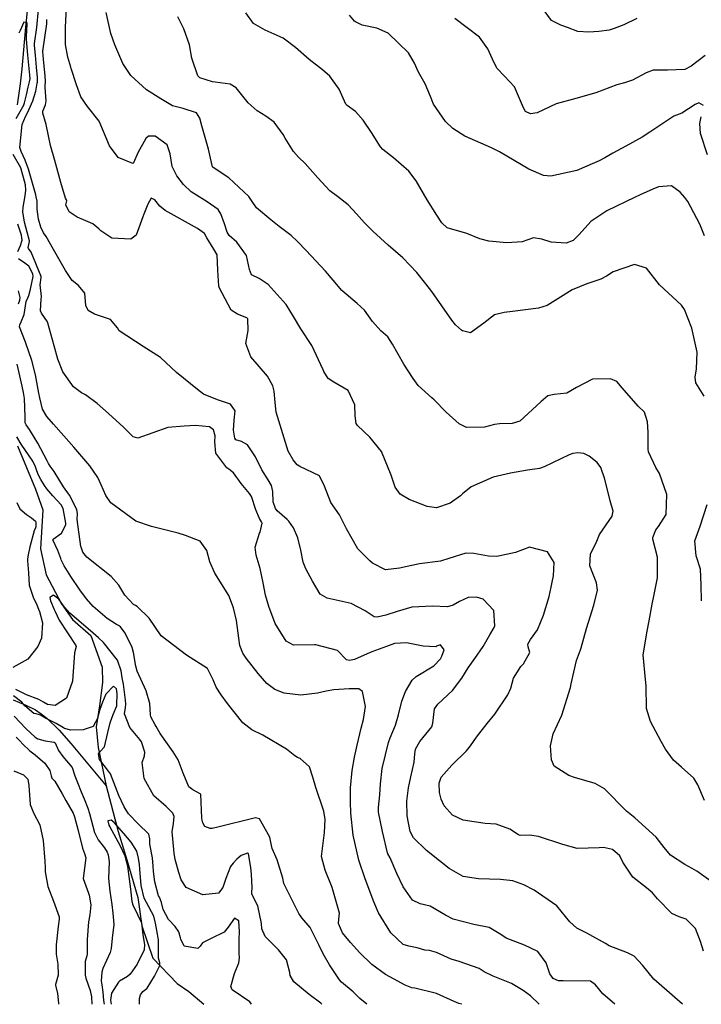
# Model space of a CAD drawing. Units: inches. Extents: x 1261760 to 1267760, y 469455 to 473455.
# Drawn here: x 1265656 to 1265923, y 469455 to 469842 of the extents above; entities that cross this region are included whole.
import ezdxf

# ---------------------------------------------------------------- set-up
doc = ezdxf.new("R2010")
doc.units = ezdxf.units.IN
doc.header["$MEASUREMENT"] = 0
doc.layers.add('HYDRO-Single Line Stream', color=7, linetype='Continuous', true_color=0x850440)
doc.layers.add('Undefined', color=7, linetype='Continuous', true_color=0xd804cb)

msp = doc.modelspace()

# ---------------------------------------------------------------- linework, layer by layer
at = {"layer": 'HYDRO-Single Line Stream'}
for points in [[(1265658.54, 469846.4), (1265657.65, 469837.22), (1265656.38, 469822.23), (1265655.72, 469816.37), (1265654.52, 469808.1)], [(1265654.65, 469674.33), (1265661.75, 469657.39), (1265664.52, 469649.27), (1265663.61, 469633.9), (1265665.94, 469623.7), (1265671.84, 469612.39), (1265676.22, 469606.23), (1265683.41, 469599.98), (1265687.92, 469587.54), (1265688.01, 469581.55), (1265686.79, 469572.36), (1265685.47, 469564.17), (1265686.34, 469555.98), (1265689.48, 469540.96)], [(1265652.93, 469574.75), (1265657.9, 469572.63), (1265661.65, 469570.72), (1265663.91, 469569.25), (1265666.16, 469567.48), (1265670.97, 469562.83), (1265675.75, 469557.41), (1265689.48, 469540.96)], [(1265689.48, 469540.96), (1265694.16, 469523.02), (1265697.53, 469511.91), (1265701.79, 469497.2), (1265703.38, 469486.02), (1265707.71, 469473.34), (1265717.29, 469463.43), (1265721.79, 469460.24), (1265727.79, 469455.26)]]:
    msp.add_lwpolyline(points, dxfattribs=at)
at = {"layer": 'Undefined'}
for points, elevation in [([(1265915.56, 469455.31), (1265912.5, 469457.9), (1265904.22, 469465.13), (1265899.77, 469470.59), (1265896.59, 469474.09), (1265893.9, 469475.48), (1265886.76, 469478.25), (1265885.29, 469479.07), (1265878.01, 469483.19), (1265874.02, 469485.13), (1265871.31, 469487.61), (1265866.17, 469493.85), (1265857.26, 469500.08), (1265853.29, 469502.14), (1265848.98, 469503.64), (1265844.13, 469504.19), (1265835.46, 469504.43), (1265829.5, 469505.42), (1265823.98, 469508.57), (1265820.17, 469511.56), (1265815.09, 469515.59), (1265809.99, 469520.56), (1265808.69, 469523.07), (1265807.46, 469529.22), (1265807.36, 469534.96), (1265807.98, 469540.15), (1265808.93, 469544.55), (1265810.21, 469550.23), (1265810.53, 469553.56), (1265810.81, 469555.29), (1265812.45, 469558.41), (1265817.14, 469564.08), (1265817.54, 469565.61), (1265818.21, 469571.17), (1265819.48, 469573.02), (1265825.23, 469578.35), (1265828.93, 469583.24), (1265831.43, 469587.26), (1265834.05, 469590.87), (1265837.29, 469595.57), (1265839.89, 469600.18), (1265841.61, 469603.13), (1265841.84, 469603.69), (1265841.47, 469609.71), (1265837.27, 469614.26), (1265834.71, 469615.03), (1265831.44, 469614.85), (1265828, 469613.34), (1265825.57, 469611.87), (1265823.32, 469611.14), (1265817.43, 469611.48), (1265809.3, 469611.12), (1265803.64, 469609.37), (1265799.15, 469607.9), (1265795.77, 469607.11), (1265794.5, 469607.33), (1265791.03, 469609.66), (1265785.58, 469612.44), (1265776.17, 469614.55), (1265773.36, 469616.15), (1265770.37, 469621.27), (1265767.78, 469626.05), (1265766.69, 469628.73), (1265765.85, 469633.43), (1265764.61, 469638.25), (1265762.87, 469642.18), (1265761.09, 469644.8), (1265760.43, 469645.47), (1265756.55, 469648.81), (1265755.86, 469649.71), (1265754.99, 469652.38), (1265754.77, 469656.5), (1265754.32, 469658.84), (1265753.03, 469661.01), (1265750.44, 469665), (1265747.96, 469669.99), (1265744.82, 469674.7), (1265742.56, 469676.01), (1265740.34, 469676.72), (1265739.89, 469677.37), (1265739.42, 469680.5), (1265739.62, 469684.37), (1265740, 469688.09), (1265738.2, 469690.69), (1265733.08, 469692.37), (1265727.6, 469694.63), (1265725.21, 469696.39), (1265717, 469703.09), (1265710.77, 469708.95), (1265703.96, 469713.31), (1265694.49, 469719.52), (1265693.84, 469720.66), (1265691.11, 469723.9), (1265684.83, 469725.99), (1265682.33, 469727.4), (1265681.47, 469729.39), (1265681.05, 469734.31), (1265678.61, 469737.3), (1265676.05, 469739.22), (1265673.43, 469743.2), (1265668.77, 469751.35), (1265665.86, 469756.47), (1265664.82, 469757.98), (1265663.74, 469760.11), (1265662.93, 469763.23), (1265662.34, 469767.15), (1265662.3, 469770.33), (1265662.01, 469772.07), (1265661.79, 469772.88), (1265661.36, 469774.7), (1265658.96, 469782.95), (1265657.69, 469786.42), (1265656.09, 469789.8), (1265655.53, 469791.37), (1265656.53, 469800.46), (1265657.82, 469803.52), (1265658.68, 469805.25), (1265659.25, 469806.45), (1265660.64, 469809.73), (1265661.8, 469813.55), (1265662.4, 469816.65), (1265662.43, 469816.96), (1265662.45, 469818.84), (1265662.16, 469822.95), (1265661.68, 469827.67), (1265661.36, 469831.36), (1265661.37, 469832.24), (1265662.21, 469838.51), (1265662.93, 469845.54)], 206), ([(1265926.58, 469503.61), (1265921.11, 469507.53), (1265919.3, 469508.57), (1265916.37, 469510.11), (1265910.82, 469513.72), (1265908.29, 469516.72), (1265905.17, 469520.85), (1265896.8, 469528.38), (1265893.49, 469531.09), (1265884.97, 469539.84), (1265881.26, 469541.83), (1265873.14, 469544.27), (1265870.94, 469545.07), (1265865.21, 469548.74), (1265864.17, 469551.14), (1265863.67, 469556.6), (1265864.76, 469561.4), (1265868.16, 469568.66), (1265871.54, 469579.55), (1265871.83, 469580.95), (1265873.89, 469590.11), (1265875.43, 469594.26), (1265875.75, 469595.09), (1265877.89, 469602.7), (1265878.67, 469605.17), (1265880.73, 469611.91), (1265882.17, 469617.67), (1265881.71, 469620.57), (1265879.17, 469627.23), (1265879.44, 469631.79), (1265880.88, 469634.92), (1265881.66, 469636.29), (1265882.11, 469637.61), (1265882.89, 469639.54), (1265887.94, 469646.78), (1265888.36, 469648.73), (1265887.14, 469652.76), (1265885.06, 469661.27), (1265883.5, 469665.91), (1265882.03, 469667.83), (1265878.92, 469670.34), (1265876.82, 469671.38), (1265874.49, 469671.58), (1265872.45, 469671.33), (1265871.1, 469670.82), (1265861.27, 469666.08), (1265859.42, 469665.51), (1265854.69, 469664.78), (1265847.97, 469663.6), (1265841.27, 469662.03), (1265832.6, 469658.27), (1265829.19, 469655.46), (1265828.38, 469654.72), (1265824.39, 469651.82), (1265819.03, 469649.99), (1265815.4, 469650.54), (1265808.33, 469653.33), (1265804.79, 469655.33), (1265802.8, 469658.2), (1265801.16, 469662.83), (1265797.43, 469672.16), (1265792.86, 469677.7), (1265787.97, 469682.38), (1265787.52, 469683.06), (1265787.11, 469686.13), (1265786.98, 469690.42), (1265784.34, 469696.06), (1265778.67, 469699.38), (1265776.55, 469700.75), (1265774.78, 469703.5), (1265774.52, 469704.2), (1265770.14, 469713.65), (1265765.82, 469720.21), (1265762.86, 469725.08), (1265759.97, 469729.78), (1265752.93, 469737.63), (1265749.47, 469740.04), (1265746.43, 469741.48), (1265745.6, 469743.57), (1265744.48, 469749.04), (1265740.74, 469754.3), (1265737.7, 469756.88), (1265736.92, 469758.12), (1265735.89, 469761.5), (1265734.45, 469765.32), (1265733.42, 469767.11), (1265729.04, 469770.03), (1265722.72, 469774.03), (1265719.8, 469776.94), (1265717.1, 469780.24), (1265715.28, 469783.97), (1265714.57, 469788.91), (1265713.37, 469792.39), (1265708.68, 469795.83), (1265706.06, 469795.79), (1265705.02, 469794.86), (1265701.84, 469789.3), (1265700.16, 469785.32), (1265699.86, 469785.07), (1265694.12, 469787.45), (1265690.75, 469792.05), (1265686.62, 469801.66), (1265682.07, 469807.54), (1265679.46, 469811.33), (1265677.8, 469816.04), (1265675.65, 469822.4), (1265675.52, 469822.89), (1265674.45, 469826.81), (1265673.41, 469831.86), (1265673.45, 469837.3), (1265673.49, 469838.59), (1265673.85, 469846.35)], 210), ([(1265924.19, 469535.24), (1265921.51, 469541.39), (1265919.99, 469543.98), (1265915.1, 469548.33), (1265912.03, 469551.09), (1265908.85, 469555.34), (1265907.2, 469558.36), (1265902.92, 469566.19), (1265901.38, 469571.26), (1265901.22, 469580.26), (1265900.93, 469582.73), (1265900.04, 469592.37), (1265901.64, 469601.68), (1265902.43, 469605.7), (1265903.58, 469612.2), (1265904.37, 469616.05), (1265905.25, 469620.6), (1265905.65, 469622.62), (1265905.65, 469630.74), (1265903.88, 469637.79), (1265903.86, 469638.43), (1265905.07, 469641.38), (1265906.1, 469642.65), (1265909.04, 469647.41), (1265909.39, 469655.2), (1265906.53, 469663.45), (1265905.07, 469665.88), (1265902.17, 469672.03), (1265902.03, 469673.03), (1265902.02, 469678.04), (1265902.02, 469679.74), (1265901.84, 469683.77), (1265900.64, 469687.53), (1265898.05, 469689.98), (1265891.88, 469697.16), (1265889.77, 469699.57), (1265887.31, 469700.6), (1265880.22, 469700.49), (1265873.94, 469697.25), (1265870.16, 469695.06), (1265865.11, 469694.54), (1265862.62, 469693.92), (1265859.94, 469691.65), (1265851.69, 469684.06), (1265848.72, 469683.08), (1265843.74, 469682.94), (1265841.75, 469682.66), (1265837.79, 469681.71), (1265830.8, 469681.57), (1265827.85, 469683), (1265822.86, 469687.58), (1265818.05, 469692.4), (1265817.15, 469693.21), (1265811.84, 469698.07), (1265809.91, 469700.77), (1265806.22, 469706.34), (1265801.81, 469714.21), (1265799.86, 469717.08), (1265797.22, 469719.48), (1265793.85, 469723.15), (1265790.71, 469727.54), (1265787.93, 469730.2), (1265781.88, 469735.35), (1265778.52, 469739.31), (1265775.42, 469742.94), (1265767.93, 469750.99), (1265764.54, 469754.58), (1265761.97, 469756.81), (1265757.26, 469760.46), (1265754.01, 469762.99), (1265748.37, 469767.78), (1265746.69, 469770.18), (1265745.45, 469772.14), (1265737.58, 469779.46), (1265731.4, 469783.56), (1265731.2, 469783.78), (1265730.38, 469787.19), (1265729.63, 469790.69), (1265726.9, 469799.88), (1265726.21, 469802.94), (1265724.83, 469805.05), (1265719.65, 469806.68), (1265715.51, 469807.75), (1265714.08, 469808.54), (1265710.87, 469810.52), (1265705.26, 469814), (1265699.04, 469819.68), (1265695.91, 469824.29), (1265692.81, 469831.71), (1265691.22, 469836.14), (1265689.4, 469844.32)], 212), ([(1265924.07, 469756.7), (1265922.33, 469761.25), (1265917.58, 469770.15), (1265916.39, 469771.83), (1265914.64, 469773.87), (1265911.2, 469776.33), (1265906.03, 469775.93), (1265903.92, 469775.03), (1265898.88, 469772.79), (1265896.7, 469771.84), (1265885.88, 469766.6), (1265879.51, 469762.32), (1265874.96, 469757.3), (1265872.67, 469754.97), (1265869.82, 469753.86), (1265864.02, 469754.22), (1265860.38, 469755.46), (1265857.07, 469755.97), (1265852.59, 469754.33), (1265846.6, 469754), (1265839.58, 469754.61), (1265836.04, 469755.55), (1265830.87, 469757.7), (1265823.13, 469759.92), (1265821.09, 469761.78), (1265819.19, 469764.91), (1265815.29, 469770.91), (1265811.06, 469778.33), (1265808.19, 469782.09), (1265802.13, 469787.29), (1265797.9, 469790.6), (1265797.02, 469791.61), (1265793.53, 469797.24), (1265790.21, 469802.05), (1265787.26, 469805.52), (1265784.01, 469807.83), (1265783.49, 469808.41), (1265780.83, 469814.33), (1265777.17, 469819.44), (1265774.32, 469821.85), (1265769.05, 469825.92), (1265763.71, 469830.66), (1265758.87, 469834.27), (1265751.84, 469837.48), (1265747.25, 469840), (1265744.27, 469844.27)], 216), ([(1265897.61, 469842.02), (1265892.44, 469839.5), (1265888.69, 469838.14), (1265886.72, 469837.48), (1265882.62, 469836.88), (1265878.74, 469836.65), (1265874.45, 469836.91), (1265870.4, 469838.47), (1265867.73, 469839.4), (1265864.08, 469841.19), (1265860.83, 469845.64)], 222), ([(1265654.11, 469802.73), (1265656.79, 469807.39), (1265657, 469807.77), (1265657.42, 469808.85), (1265658.23, 469812.05), (1265658.86, 469815.04), (1265659.39, 469817.09), (1265659.56, 469818.35), (1265659.49, 469819.78), (1265658.71, 469827.66), (1265658.16, 469833.81), (1265658.15, 469835.31), (1265658.33, 469837.08), (1265658.39, 469840.33), (1265657.15, 469840.59), (1265655.71, 469837.28), (1265655.14, 469836.25)], 204), ([(1265923.75, 469476.13), (1265922.53, 469479.93), (1265920.58, 469485), (1265916.98, 469488.62), (1265914.16, 469489.62), (1265911.31, 469490.89), (1265905.64, 469496.69), (1265903.68, 469499.05), (1265901.42, 469501.01), (1265896.04, 469505.09), (1265892.1, 469511.03), (1265890.9, 469513.57), (1265888.08, 469515.99), (1265884.56, 469516.79), (1265882.77, 469516.7), (1265874.2, 469516.42), (1265868.55, 469517.94), (1265859, 469521.15), (1265855.47, 469521.6), (1265851.83, 469521.51), (1265851.13, 469521.73), (1265847.83, 469523.98), (1265842.39, 469525.91), (1265838.11, 469526.24), (1265829.44, 469527.44), (1265825.29, 469529.4), (1265821.97, 469533.07), (1265820.82, 469535.74), (1265820.19, 469538.38), (1265820.05, 469542.02), (1265820.79, 469544.38), (1265825.01, 469549.02), (1265830.82, 469554.67), (1265832.33, 469556.6), (1265834.65, 469560.04), (1265838.94, 469565.48), (1265841.89, 469569.05), (1265846.99, 469576.61), (1265848.12, 469579.25), (1265849.27, 469583.15), (1265852.07, 469587.81), (1265853.12, 469588.88), (1265855.59, 469593.29), (1265854.95, 469595.56), (1265854.83, 469596.51), (1265855.91, 469598.35), (1265858.6, 469602.14), (1265861, 469607.87), (1265863.19, 469615.19), (1265864.05, 469618.87), (1265864.37, 469620.87), (1265864.91, 469623.36), (1265865.18, 469628.6), (1265862.55, 469632.77), (1265855.52, 469634.6), (1265850.06, 469632.56), (1265842.71, 469630.92), (1265839.36, 469631.08), (1265833.61, 469632.08), (1265830.57, 469632.2), (1265823.78, 469630.15), (1265820.56, 469629.12), (1265812.38, 469628.01), (1265804.47, 469626.33), (1265799.04, 469625.74), (1265793.87, 469628.28), (1265792.84, 469629.22), (1265788.15, 469633.95), (1265783.72, 469641.75), (1265781, 469647.35), (1265777.59, 469652.16), (1265775.11, 469658.57), (1265773.1, 469662.56), (1265765.43, 469666.29), (1265764.34, 469666.91), (1265762.72, 469668.81), (1265760.79, 469672.29), (1265756.16, 469687.61), (1265755.72, 469691.37), (1265755.34, 469695.74), (1265754.84, 469697.91), (1265752.76, 469701.67), (1265746.16, 469709.21), (1265744.27, 469714.45), (1265745.16, 469719.61), (1265745, 469724.16), (1265744.66, 469724.58), (1265740.92, 469726.03), (1265738.5, 469727.54), (1265734.93, 469734.29), (1265733.9, 469736.16), (1265733.56, 469736.96), (1265733.27, 469743.25), (1265733.03, 469749.29), (1265731.66, 469751.54), (1265728.97, 469756.01), (1265728, 469757.71), (1265725.2, 469759.64), (1265712.56, 469766.7), (1265710.52, 469768.42), (1265708.57, 469770.83), (1265707.06, 469771.54), (1265705.77, 469769.1), (1265704.24, 469765.25), (1265703.79, 469764.13), (1265701.23, 469756.96), (1265699.09, 469755.47), (1265691.7, 469755.87), (1265687.32, 469758.64), (1265686.58, 469759.5), (1265684.23, 469761.49), (1265680.57, 469763.01), (1265678.02, 469764.11), (1265674.86, 469766.19), (1265673.61, 469768.86), (1265673.96, 469770.43), (1265673.91, 469770.8), (1265673.42, 469771.58), (1265671.69, 469777.67), (1265669.29, 469786.27), (1265667.54, 469792.17), (1265665.92, 469800.35), (1265664.55, 469804.83), (1265664.55, 469805.64), (1265665.59, 469808.09), (1265665.85, 469809.74), (1265665.44, 469814.91), (1265665.59, 469817.95), (1265665.56, 469818.82), (1265665.49, 469819.35), (1265664.82, 469826.11), (1265664.66, 469827.68), (1265664.55, 469828.91), (1265664.56, 469829.2), (1265666.17, 469839.97), (1265666.18, 469841.66)], 208), ([(1265924.02, 469693.78), (1265920.74, 469699.07), (1265920.5, 469701.23), (1265921.04, 469704.57), (1265921.2, 469711.1), (1265919.14, 469720.49), (1265916.29, 469727.9), (1265915.13, 469729.48), (1265906.5, 469737.45), (1265901.34, 469744.05), (1265896.73, 469745.52), (1265888.28, 469742.62), (1265885.75, 469740.96), (1265883.41, 469739.69), (1265877.95, 469737.88), (1265872.17, 469735.49), (1265866.59, 469731.98), (1265862.38, 469729.44), (1265859.01, 469728.32), (1265848.79, 469726.99), (1265845.59, 469726.71), (1265841.81, 469725.76), (1265837.54, 469722.53), (1265832.4, 469718.71), (1265829.19, 469719.44), (1265828.82, 469719.75), (1265826.52, 469721.86), (1265825.08, 469723.61), (1265817.24, 469734.89), (1265814.82, 469737.89), (1265811.33, 469742.34), (1265805.81, 469748.17), (1265800.03, 469753.06), (1265794.07, 469758.52), (1265790.74, 469761.9), (1265787.62, 469765.36), (1265784.35, 469768.9), (1265780.22, 469772.14), (1265777.14, 469774.43), (1265772.44, 469779.45), (1265767.55, 469785.11), (1265764.82, 469787.56), (1265762.85, 469789.8), (1265759.7, 469795.09), (1265758.92, 469796.5), (1265755.34, 469801.3), (1265752.06, 469803.63), (1265748.72, 469805.73), (1265745.12, 469808.88), (1265740.41, 469814.77), (1265738.04, 469816.3), (1265732.12, 469817.06), (1265731.11, 469817.2), (1265726.17, 469818.73), (1265725.35, 469819.47), (1265723.09, 469826.46), (1265722.17, 469831.71), (1265719.94, 469837.98), (1265717.52, 469842.61)], 214), ([(1265923.75, 469807.84), (1265921.95, 469808.89), (1265920.42, 469808.28), (1265917.87, 469806.57), (1265917.82, 469806.53), (1265915.2, 469804.87), (1265912.14, 469803.72), (1265902.66, 469797.45), (1265899.69, 469795.45), (1265893.27, 469791.87), (1265888.17, 469789.12), (1265885.05, 469787.32), (1265882.8, 469786.15), (1265881.03, 469785.35), (1265874.01, 469782.39), (1265863.86, 469780.13), (1265860.96, 469780.42), (1265855.17, 469782.94), (1265843.76, 469789.72), (1265840.54, 469791.31), (1265830.06, 469795.79), (1265825.44, 469798.86), (1265822.5, 469801.55), (1265817.88, 469808.44), (1265816.63, 469811.42), (1265814.51, 469816.39), (1265812.5, 469820.06), (1265811.86, 469821.18), (1265810.35, 469824.45), (1265807.96, 469828.51), (1265800.03, 469836.24), (1265795.55, 469838.2), (1265789.8, 469839.37), (1265787.21, 469840.65), (1265786.82, 469840.98), (1265784.9, 469843.25)], 218), ([(1265924.45, 469827.51), (1265918.91, 469823.28), (1265916.42, 469822.03), (1265909.61, 469821.76), (1265903.98, 469821.73), (1265901.25, 469820.73), (1265895.95, 469817.78), (1265892.78, 469816.77), (1265889.79, 469816.02), (1265881.57, 469812.89), (1265873.64, 469810.65), (1265865.97, 469808.52), (1265858.51, 469805.04), (1265855.82, 469804.61), (1265853.93, 469805.53), (1265853.12, 469806.99), (1265849.64, 469815.22), (1265845.62, 469819.39), (1265842.71, 469822.5), (1265840.98, 469826.06), (1265839.08, 469830.12), (1265835.84, 469834.65), (1265831, 469838.4), (1265826.16, 469842.03)], 220), ([(1265925.28, 469788.51), (1265922.54, 469796.93), (1265922.29, 469800.87), (1265922.89, 469803.45)], 218), ([(1265888.91, 469455.32), (1265884.24, 469459.4), (1265881.39, 469462.85), (1265879.4, 469464.36), (1265868.67, 469464.47), (1265866.82, 469464.46), (1265864.75, 469465.34), (1265863.45, 469467.19), (1265862, 469471.57), (1265858.72, 469475.92), (1265853.54, 469478.46), (1265846.3, 469481.21), (1265844.25, 469482.7), (1265839.7, 469485.44), (1265833.66, 469486.61), (1265825.56, 469488.66), (1265822.55, 469490.2), (1265816.53, 469493.78), (1265812.57, 469494.72), (1265809.63, 469496.11), (1265805.88, 469501.35), (1265803.44, 469506.52), (1265800.79, 469512.71), (1265799.93, 469514.31), (1265799.77, 469514.67), (1265797.77, 469523.02), (1265796.29, 469530.58), (1265796.26, 469532.51), (1265796.75, 469537.47), (1265796.99, 469541.71), (1265797.68, 469547.81), (1265798.94, 469553.1), (1265800.21, 469557.94), (1265800.81, 469559.76), (1265802.88, 469564.74), (1265804.16, 469568.79), (1265805.43, 469574.22), (1265806.84, 469578.02), (1265809.47, 469582.47), (1265811.07, 469583.89), (1265817.97, 469588.11), (1265820.6, 469590.8), (1265820.7, 469591.02), (1265821.05, 469591.85), (1265822.06, 469594.33), (1265820.6, 469596.3), (1265819.04, 469595.71), (1265818.74, 469595.55), (1265813.76, 469595.74), (1265807.18, 469597.1), (1265802.57, 469596.81), (1265799.38, 469595.62), (1265793.68, 469593.48), (1265791.77, 469592.79), (1265786.87, 469590.52), (1265784.85, 469590.13), (1265783.75, 469590.46), (1265780.21, 469594.02), (1265771.7, 469596.23), (1265771.17, 469596.23), (1265762.94, 469596.11), (1265760.04, 469597.75), (1265755.73, 469604.7), (1265753.18, 469611.26), (1265751.91, 469615.74), (1265750.95, 469620.67), (1265749.9, 469626.27), (1265748.21, 469631.42), (1265747.82, 469634.58), (1265749.61, 469640.03), (1265749.8, 469640.5), (1265750.57, 469644.01), (1265750.38, 469644.59), (1265749.58, 469645.87), (1265748.2, 469649.21), (1265746.39, 469654.5), (1265745.66, 469655.71), (1265742.43, 469659.55), (1265739.39, 469663.75), (1265737.48, 469665.21), (1265736.77, 469665.67), (1265732.49, 469671.51), (1265732.11, 469675.86), (1265732.18, 469678.34), (1265731.59, 469680.57), (1265729.91, 469681.87), (1265724.43, 469682.37), (1265720.07, 469682.13), (1265713.57, 469681.58), (1265701.9, 469677.31), (1265700.04, 469677.83), (1265696.19, 469681.71), (1265690.3, 469687.1), (1265685.9, 469691.02), (1265681.33, 469694.37), (1265679.8, 469695.18), (1265676.61, 469697.49), (1265672.47, 469703.38), (1265670.5, 469708.37), (1265669.09, 469713.58), (1265666.44, 469722.99), (1265664.07, 469726.37), (1265663.68, 469727.29), (1265663.97, 469731.88), (1265664, 469732.93), (1265663.55, 469737.54), (1265663.91, 469740.41), (1265663.89, 469740.74), (1265660.05, 469750.3), (1265658.92, 469751.71), (1265658.85, 469752.14), (1265659.35, 469754.48), (1265659.34, 469754.78), (1265658.48, 469758.18), (1265657.41, 469762.16), (1265656.74, 469766.21), (1265656.89, 469767.99), (1265657.63, 469772.37), (1265657.86, 469774.62), (1265657.74, 469776.81), (1265655.92, 469783.48), (1265652.96, 469788.66)], 204), ([(1265654.74, 469750.61), (1265655.87, 469752.98), (1265656.42, 469755.03), (1265656.4, 469755.94), (1265656.16, 469756.95), (1265654.82, 469761.32)], 202), ([(1265859.29, 469455.32), (1265855.91, 469458.61), (1265853.05, 469460.63), (1265848.44, 469463.41), (1265841.25, 469466.33), (1265837.75, 469468.06), (1265835.68, 469469.34), (1265827.89, 469472.06), (1265824.8, 469472.92), (1265819.04, 469475.58), (1265816.25, 469476.33), (1265814.46, 469476.45), (1265811.38, 469477.36), (1265808.16, 469478.08), (1265805.98, 469478.78), (1265801.08, 469483.31), (1265796.31, 469491.11), (1265794.45, 469495.41), (1265791.04, 469504.54), (1265788.55, 469511.8), (1265786.33, 469521.58), (1265785.42, 469530.3), (1265785.22, 469534.69), (1265785.25, 469540.18), (1265785.86, 469546.94), (1265786.84, 469552.22), (1265787.95, 469556.94), (1265789.43, 469563.55), (1265790.32, 469567.03), (1265791.19, 469572.03), (1265789.92, 469577.93), (1265788.56, 469578.99), (1265784.77, 469578.99), (1265778.77, 469578.62), (1265775.67, 469578.16), (1265772.3, 469577.32), (1265765.76, 469576.52), (1265759.31, 469577.3), (1265755.61, 469578.75), (1265752.45, 469581.17), (1265749.03, 469585.08), (1265744.28, 469591.05), (1265743.1, 469593.03), (1265741.92, 469596.06), (1265741.46, 469598.86), (1265740.58, 469605.78), (1265739.37, 469610.85), (1265737.49, 469615.58), (1265732.06, 469624.35), (1265730.08, 469628.87), (1265728.91, 469633.35), (1265726.34, 469636.98), (1265720.49, 469639.18), (1265717.71, 469640.05), (1265707.23, 469642.72), (1265701.11, 469644.8), (1265691.32, 469652.04), (1265689.26, 469654.9), (1265687.5, 469659.07), (1265686.16, 469661.95), (1265683.02, 469666.55), (1265676.7, 469673.83), (1265672.76, 469678.24), (1265668.77, 469682.89), (1265666.15, 469685.81), (1265664.45, 469688.75), (1265663.38, 469693.18), (1265663.04, 469695.08), (1265661.65, 469702.17), (1265660.28, 469707.88), (1265657.8, 469714.97), (1265655.47, 469720.99), (1265655.51, 469721.87), (1265656.1, 469722.96), (1265657.23, 469725.88), (1265658.11, 469731.02), (1265658.68, 469732.44), (1265659.07, 469733.34), (1265659.74, 469735.85), (1265660.75, 469740.83), (1265660.63, 469741.84), (1265659.07, 469744.9), (1265657.53, 469746.04), (1265655.07, 469747.71)], 202), ([(1265655.08, 469730.04), (1265655.6, 469731.49), (1265655.69, 469732.54), (1265654.98, 469735.1)], 200), ([(1265828.98, 469455.32), (1265827.81, 469455.6), (1265825.89, 469456.33), (1265819.05, 469459.5), (1265810.47, 469461.55), (1265809.39, 469461.73), (1265806.69, 469462.81), (1265800.65, 469466.05), (1265798.94, 469466.98), (1265793.6, 469470.89), (1265788.94, 469475.39), (1265785.25, 469479.47), (1265782.16, 469483.26), (1265780.59, 469486.96), (1265780.71, 469488.63), (1265780.95, 469491.05), (1265778.08, 469501.08), (1265775.27, 469507.86), (1265773.92, 469513.21), (1265775.03, 469522.72), (1265775.28, 469527.81), (1265774.85, 469530.97), (1265771.66, 469540.34), (1265770.47, 469544.31), (1265769.2, 469548.42), (1265765.5, 469551.75), (1265764.52, 469552.11), (1265763.43, 469552.72), (1265760.23, 469555.4), (1265750.87, 469560.9), (1265746.6, 469563), (1265743.08, 469565.69), (1265737.03, 469573.25), (1265734.53, 469576.73), (1265732.52, 469579.64), (1265731.4, 469582.49), (1265729.16, 469586.95), (1265720.95, 469592.27), (1265711.06, 469599.8), (1265706.29, 469606.69), (1265701.64, 469611.33), (1265700.87, 469611.73), (1265700.15, 469612.15), (1265696.81, 469615.8), (1265694.36, 469619.64), (1265691.35, 469623.04), (1265681.84, 469630.62), (1265680.25, 469632.66), (1265679.56, 469634.63), (1265679.51, 469634.86), (1265678.09, 469645.48), (1265678.16, 469647.8), (1265677.89, 469649.25), (1265677.23, 469650.7), (1265675, 469655.05), (1265672.68, 469658.28), (1265668.98, 469664.26), (1265667.49, 469666.44), (1265666.8, 469667.39), (1265666.25, 469668.41), (1265662.58, 469675.34), (1265661.18, 469677.76), (1265659.36, 469680.73), (1265657.98, 469682.64), (1265657.68, 469683.42), (1265657.67, 469684.18), (1265657.66, 469685.69), (1265657.36, 469692.86), (1265657.06, 469695.32), (1265656.51, 469697.79), (1265656.26, 469698.93), (1265654.51, 469706.44)], 200), ([(1265791.68, 469455.33), (1265788.99, 469457.57), (1265786.33, 469460.12), (1265781.77, 469464), (1265780.92, 469464.87), (1265777.03, 469470.78), (1265774.55, 469475.08), (1265772.9, 469478.6), (1265769.44, 469485.41), (1265766.21, 469489.24), (1265765.04, 469490.83), (1265761.86, 469497.11), (1265759.15, 469502.71), (1265758.68, 469504.77), (1265756.57, 469511.99), (1265754.6, 469516.41), (1265754.26, 469517.55), (1265753.59, 469520.85), (1265749.55, 469527.98), (1265747.96, 469528.36), (1265733.23, 469524.72), (1265731.07, 469524.27), (1265730.18, 469524.19), (1265728.16, 469524.98), (1265727.29, 469526.46), (1265727.07, 469527.49), (1265727, 469528.34), (1265726.61, 469537.68), (1265723.38, 469539.43), (1265721.9, 469540.58), (1265719.63, 469545.97), (1265717.62, 469551.11), (1265715.69, 469554.36), (1265710.6, 469561.52), (1265709.08, 469564.22), (1265708.7, 469564.91), (1265706.98, 469568.06), (1265706.77, 469568.79), (1265706.52, 469573.27), (1265705.17, 469578.26), (1265701.64, 469586), (1265701.11, 469587.97), (1265700.2, 469593.28), (1265699.64, 469595.22), (1265696.86, 469600.88), (1265695.02, 469603.37), (1265694.21, 469603.9), (1265693.42, 469604.3), (1265689.81, 469606.68), (1265684.27, 469611.36), (1265681.65, 469614.29), (1265679.12, 469617.92), (1265675.63, 469623.14), (1265672.97, 469627.3), (1265671.78, 469629.62), (1265671.61, 469630.1), (1265670.44, 469633.34), (1265668.45, 469637.42), (1265668.66, 469637.78), (1265671.88, 469640.14), (1265673.57, 469643.33), (1265673.61, 469643.96), (1265672.5, 469649.83), (1265671.83, 469651.21), (1265668.49, 469654.72), (1265666.09, 469657.48), (1265665.18, 469658.84), (1265663.86, 469661.15), (1265662.9, 469662.85), (1265662.18, 469664.53), (1265661.7, 469666.11), (1265660.6, 469668.3), (1265656.04, 469674.98), (1265654.38, 469677.91)], 198), ([(1265654.4, 469652.15), (1265655.62, 469649.62), (1265658.24, 469647.39), (1265660.19, 469646.14), (1265661.71, 469644.8), (1265661.88, 469644.4), (1265661.86, 469642.52), (1265661.74, 469642.16), (1265661.22, 469640.97), (1265659.47, 469634.74), (1265658.66, 469630.97), (1265658.54, 469629.74), (1265658.58, 469629.19), (1265658.96, 469624.57), (1265659.17, 469619.74), (1265660.8, 469615.02), (1265662.25, 469611.96), (1265662.87, 469610.33), (1265663.24, 469609.3), (1265664.5, 469604.9), (1265664.06, 469598.95), (1265662.58, 469595.64), (1265658.67, 469590.62), (1265652.81, 469587.39)], 198), ([(1265922.95, 469613.56), (1265922.77, 469619.83), (1265922.58, 469625.97), (1265920.92, 469631.17), (1265920.34, 469637.1), (1265922.4, 469642.87), (1265925.12, 469651.32)], 214), ([(1265774.08, 469455.33), (1265773.66, 469455.66), (1265769.1, 469459.09), (1265763.01, 469464.04), (1265761.62, 469466.6), (1265761.46, 469467.79), (1265760.16, 469472.74), (1265757.04, 469476.68), (1265751.84, 469481.81), (1265750.51, 469484.91), (1265750.31, 469486.94), (1265748.96, 469493.95), (1265746.59, 469498.49), (1265746.52, 469499.12), (1265746.72, 469501.04), (1265746.42, 469506.15), (1265746.18, 469508.94), (1265745.32, 469514.24), (1265744.85, 469514.49), (1265742.34, 469513.61), (1265740.69, 469512.16), (1265739.26, 469510.62), (1265738.26, 469509.34), (1265736.42, 469504.57), (1265735.16, 469501.13), (1265733.45, 469498.89), (1265727.4, 469498.21), (1265720.77, 469501.03), (1265718.87, 469504.03), (1265717.97, 469506.98), (1265716.53, 469512.1), (1265716.12, 469514.57), (1265715.95, 469515.99), (1265715.32, 469522.95), (1265715.8, 469526.17), (1265716.15, 469528.92), (1265715.63, 469530.24), (1265712.95, 469532.83), (1265708.09, 469536.99), (1265704.38, 469543.8), (1265703.51, 469550.18), (1265704.46, 469552.76), (1265704.65, 469554.24), (1265703.24, 469558.24), (1265702.67, 469559.09), (1265698.72, 469563.79), (1265696.58, 469569.24), (1265696.96, 469571.76), (1265697.13, 469573.02), (1265697.07, 469574.52), (1265696.21, 469580.81), (1265695.72, 469583.36), (1265695.28, 469586.1), (1265693.86, 469590.32), (1265688.33, 469597.21), (1265686.4, 469599.04), (1265683.23, 469601.73), (1265675.22, 469608.7), (1265673.11, 469611), (1265670.88, 469614.16), (1265668.83, 469615.82), (1265667.39, 469614.82), (1265667.6, 469613.52), (1265669.06, 469610.13), (1265669.36, 469609.38), (1265671.01, 469605.94), (1265677.58, 469595.99), (1265677.62, 469595.64), (1265676.96, 469593.13), (1265676.17, 469582.02), (1265673.84, 469575.39), (1265669.39, 469572.44), (1265666.35, 469572.82), (1265664.84, 469573.74), (1265662.98, 469574.78), (1265658.16, 469576.61), (1265653.93, 469578.79)], 196), ([(1265746.5, 469455.33), (1265745.72, 469456.24), (1265738.87, 469460.9), (1265738.35, 469462.31), (1265739.75, 469467.34), (1265741.53, 469471.56), (1265741.78, 469473.52), (1265741.66, 469475.32), (1265741.55, 469480.82), (1265741.67, 469483.67), (1265741.43, 469488.02), (1265739.71, 469489.02), (1265737.32, 469485.56), (1265735.73, 469483.57), (1265730.89, 469481.2), (1265727.2, 469479.35), (1265726.24, 469478.05), (1265725.33, 469477.15), (1265720.03, 469478.07), (1265718.69, 469480.79), (1265718.62, 469481.37), (1265717.93, 469483.69), (1265716.54, 469485.75), (1265713.89, 469488.5), (1265711.83, 469492.46), (1265711.12, 469495.26), (1265710.32, 469497.28), (1265710.02, 469497.86), (1265708.56, 469503.28), (1265707.93, 469507.42), (1265707.83, 469509.41), (1265707.56, 469512.68), (1265706.6, 469518.15), (1265706.52, 469520.13), (1265706.19, 469522.05), (1265701.98, 469526.02), (1265698.21, 469529.93), (1265696.48, 469532.67), (1265694.46, 469537.21), (1265691.15, 469545.63), (1265689.62, 469547.83), (1265686.79, 469551.31), (1265686.47, 469553.52), (1265687.04, 469554.49), (1265688.75, 469556.22), (1265690.04, 469561.95), (1265691.01, 469565.7), (1265691.14, 469566.08), (1265692.23, 469568.98), (1265693.59, 469572.34), (1265693.67, 469572.76), (1265693.75, 469577.03), (1265693.47, 469579.02), (1265692.33, 469580.09), (1265689.27, 469576.89), (1265687.93, 469573.81), (1265686.88, 469570.98), (1265686.22, 469568), (1265686.17, 469567.6), (1265684.33, 469564.2), (1265680.46, 469562.94), (1265675.59, 469562.78), (1265673.06, 469563.52), (1265672.66, 469563.76), (1265669.78, 469565.46), (1265665.6, 469567.54), (1265663.63, 469568.63), (1265661.99, 469569.16), (1265661, 469569.38), (1265657.53, 469572.35), (1265656.31, 469573.73), (1265653.08, 469576.27)], 194), ([(1265653.35, 469568.35), (1265657.88, 469563.49), (1265661.54, 469560.08), (1265662.58, 469559.43), (1265665.52, 469558.62), (1265669.08, 469558.14), (1265669.43, 469557.79), (1265670.67, 469554.77), (1265672.37, 469552.45), (1265676.14, 469548.13), (1265677.2, 469544.87), (1265678.72, 469540.93), (1265679.15, 469539.89), (1265679.6, 469538.6), (1265680.78, 469535.84), (1265682.27, 469532.25), (1265682.93, 469530.08), (1265684.91, 469522.63), (1265686.27, 469519.74), (1265688.77, 469516.59), (1265689.82, 469515), (1265690.25, 469513.91), (1265690.6, 469511.12), (1265690.3, 469504.56), (1265690.83, 469499.67), (1265691.69, 469494.39), (1265692.06, 469491.06), (1265692.38, 469486.6), (1265691.72, 469481.15), (1265691.37, 469477.18), (1265690.97, 469475.55), (1265688.13, 469469.27), (1265687.76, 469467.86), (1265687.53, 469464.46), (1265687.78, 469462.88), (1265688.16, 469460.08), (1265688.39, 469456.71), (1265688.68, 469455.33)], 194), ([(1265654.12, 469560), (1265655.61, 469558.58), (1265656.69, 469557.37), (1265659.44, 469554.72), (1265661.63, 469553.14), (1265665.34, 469549.87), (1265667.28, 469547.02), (1265667.81, 469544.91), (1265668.12, 469544.02), (1265669.24, 469542.79), (1265672.22, 469537.87), (1265673.66, 469535.19), (1265676.49, 469530.2), (1265677.06, 469528.79), (1265678.49, 469523.41), (1265680.15, 469516.55), (1265680.9, 469514.44), (1265681.44, 469512.75), (1265680.95, 469508.62), (1265680.46, 469504.61), (1265682.47, 469498.91), (1265682.82, 469498.02), (1265683.41, 469494.25), (1265683, 469490.32), (1265682.53, 469487.61), (1265681.94, 469480.64), (1265681.94, 469474.87), (1265681.81, 469474.32), (1265681.22, 469472.05), (1265681.15, 469466.74), (1265681.39, 469465.56), (1265683.13, 469460.68), (1265683.67, 469458.16), (1265683.81, 469455.34)], 196), ([(1265653.22, 469546.79), (1265656.97, 469545.3), (1265658.67, 469543.58), (1265659.13, 469541.14), (1265659.66, 469533.67), (1265660.93, 469530.37), (1265663.4, 469525.63), (1265664.65, 469519.47), (1265665.39, 469511.45), (1265665.46, 469508.79), (1265665.5, 469507.19), (1265666.56, 469501.52), (1265668.75, 469495.68), (1265671.03, 469489.61), (1265671.02, 469488.62), (1265670.54, 469485.82), (1265669.82, 469478.62), (1265669.81, 469474.92), (1265670.41, 469471.03), (1265670.6, 469466.66), (1265669.58, 469463.05), (1265669.56, 469462.78), (1265670.36, 469459.52), (1265670.68, 469455.72), (1265670.71, 469455.34)], 198), ([(1265702.47, 469455.33), (1265702.47, 469457.49), (1265702.86, 469458.93), (1265703.81, 469460.24), (1265705.39, 469461.46), (1265705.48, 469461.54), (1265708.42, 469466.32), (1265710.48, 469470.51), (1265710.5, 469471.56), (1265709.9, 469473.36), (1265709.92, 469477.31), (1265709.94, 469480.56), (1265709.86, 469481.19), (1265709.55, 469482.79), (1265708.81, 469487.1), (1265708.13, 469489.87), (1265705.28, 469495.14), (1265704.33, 469496.9), (1265703.14, 469501.92), (1265702.62, 469508.26), (1265702.47, 469510.09), (1265702.17, 469512.57), (1265701.44, 469515.28), (1265699.18, 469518.92), (1265696.34, 469522.22), (1265692.58, 469526.59), (1265691.38, 469527.53), (1265690.14, 469527.25), (1265690.51, 469525.51), (1265690.87, 469524.87), (1265694.79, 469517.75), (1265696.72, 469513.47), (1265697.74, 469509.65), (1265698.09, 469507.31), (1265698.96, 469500.48), (1265699.49, 469495.58), (1265699.83, 469494.23), (1265701.73, 469490.54), (1265703.23, 469487.26), (1265703.86, 469482.52), (1265704.42, 469478.67), (1265704.39, 469476.61), (1265701.63, 469471.04), (1265698.81, 469467.08), (1265697.79, 469466.16), (1265694.65, 469464.3), (1265694.23, 469463.97), (1265691.49, 469459.61), (1265691.08, 469456.93), (1265691.42, 469455.33)], 192)]:
    msp.add_lwpolyline(points, dxfattribs=dict(at, elevation=elevation))

doc.saveas('drawing.dxf')
